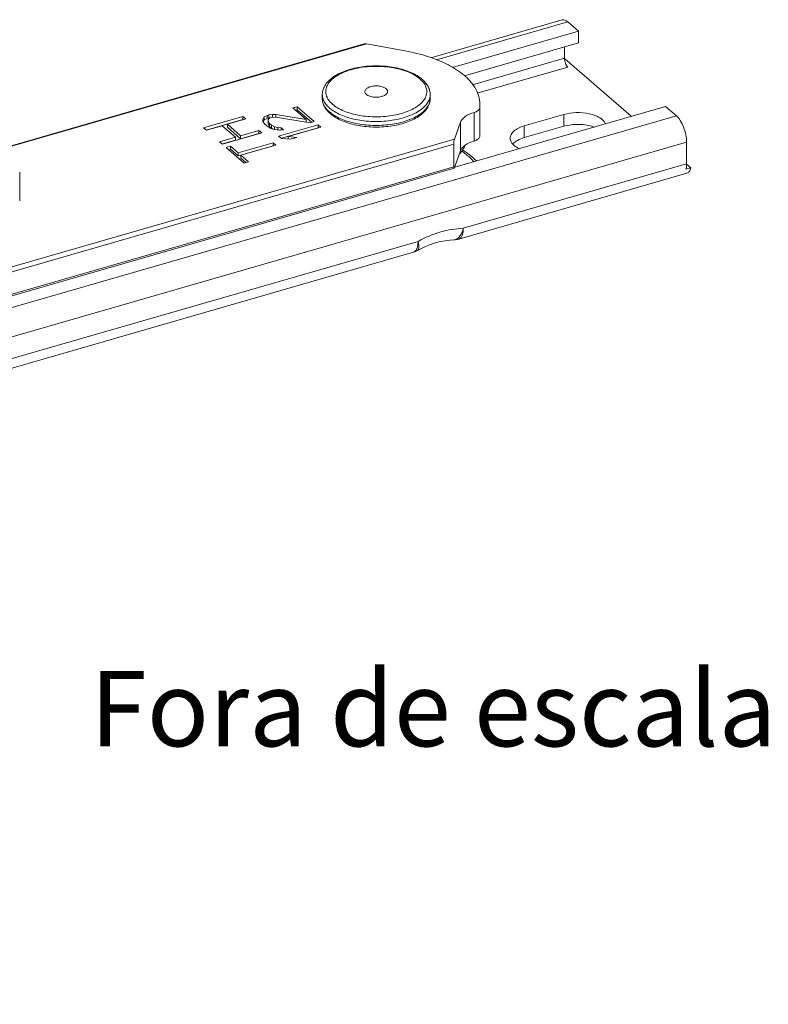
# Model space of a CAD drawing. Units: millimetres. Extents: x -806 to -596, y 432 to 729.
# Drawn here: x -661 to -644, y 658 to 681 of the extents above; entities that cross this region are included whole.
import ezdxf

# ---------------------------------------------------------------- set-up
doc = ezdxf.new("R2010")
doc.units = ezdxf.units.MM
doc.header["$LTSCALE"] = 0.3
doc.layers.add('Linhas', color=7, linetype='Continuous', lineweight=13)
doc.layers.add('Texto', color=7, linetype='Continuous', lineweight=13)
doc.styles.add('ROTO_FERMAX', font='UniversNextW1G-Light.ttf')

msp = doc.modelspace()

# ---------------------------------------------------------------- linework, layer by layer
at = {"layer": 'Linhas'}
for p, q in [((-648.588, 680.51), (-651.548, 679.655)), ((-648.46, 680.466), (-651.424, 679.611)), ((-648.217, 680.256), (-648.46, 680.466)), ((-651.058, 679.436), (-648.217, 680.256)), ((-648.217, 679.99), (-648.217, 680.256)), ((-653.049, 679.968), (-661.088, 677.647)), ((-652.997, 679.97), (-661.078, 677.637)), ((-652.997, 679.97), (-652.126, 679.811)), ((-650.791, 679.247), (-648.217, 679.99)), ((-648.537, 679.646), (-648.537, 679.897)), ((-650.607, 679.048), (-648.537, 679.646)), ((-648.537, 679.641), (-647.031, 678.337)), ((-650.502, 678.857), (-648.46, 679.446)), ((-653.996, 678.827), (-653.996, 678.739)), ((-652.989, 678.82), (-653.002, 678.83)), ((-651.564, 678.827), (-651.564, 678.739)), ((-654.563, 678.552), (-654.657, 678.525)), ((-654.657, 678.525), (-654.358, 678.266)), ((-654.179, 678.219), (-654.563, 678.552)), ((-654.563, 678.552), (-654.563, 678.485)), ((-651.012, 677.187), (-646.259, 678.56)), ((-650.447, 678.525), (-650.442, 678.608)), ((-650.447, 678.525), (-650.447, 677.882)), ((-650.442, 677.965), (-650.442, 678.608)), ((-646.015, 678.349), (-646.259, 678.56)), ((-687.522, 666.367), (-646.015, 678.349)), ((-655.786, 678.332), (-656.673, 678.076)), ((-655.786, 678.332), (-655.786, 678.265)), ((-655.722, 678.276), (-655.786, 678.332)), ((-655.307, 678.325), (-655.34, 678.266)), ((-655.242, 678.356), (-655.307, 678.325)), ((-655.307, 678.325), (-655.307, 678.258)), ((-655.242, 678.289), (-655.307, 678.258)), ((-655.204, 678.367), (-655.242, 678.356)), ((-655.242, 678.356), (-655.242, 678.289)), ((-655.204, 678.3), (-655.242, 678.289)), ((-655.213, 678.266), (-655.178, 678.3)), ((-655.118, 678.379), (-655.204, 678.367)), ((-655.204, 678.367), (-655.204, 678.3)), ((-655.178, 678.304), (-655.204, 678.3)), ((-655.178, 678.3), (-655.14, 678.311)), ((-655.14, 678.311), (-655.043, 678.315)), ((-655.04, 678.377), (-655.118, 678.379)), ((-655.118, 678.379), (-655.118, 678.313)), ((-655.043, 678.315), (-654.273, 678.192)), ((-654.358, 678.266), (-655.04, 678.377)), ((-655.04, 678.377), (-655.04, 678.311)), ((-654.563, 678.485), (-654.599, 678.475)), ((-654.236, 678.203), (-654.563, 678.485)), ((-650.574, 678.422), (-650.574, 677.779)), ((-648.555, 678.377), (-649.442, 678.121)), ((-648.555, 678.111), (-648.555, 678.377)), ((-656.673, 678.076), (-656.609, 678.02)), ((-656.611, 678.027), (-655.786, 678.265)), ((-656.609, 678.02), (-656.251, 678.124)), ((-656.251, 678.124), (-655.952, 677.865)), ((-656.137, 678.156), (-655.722, 678.276)), ((-656.137, 678.156), (-656.137, 678.09)), ((-655.839, 677.898), (-656.137, 678.156)), ((-656.137, 678.09), (-655.839, 677.831)), ((-655.786, 678.265), (-655.78, 678.26)), ((-655.34, 678.266), (-655.335, 678.218)), ((-655.335, 678.218), (-655.289, 678.157)), ((-655.307, 678.258), (-655.33, 678.216)), ((-655.289, 678.157), (-655.247, 678.12)), ((-655.247, 678.12), (-655.153, 678.061)), ((-655.219, 678.227), (-655.213, 678.266)), ((-655.219, 678.227), (-655.219, 678.16)), ((-655.184, 678.175), (-655.219, 678.227)), ((-655.184, 678.109), (-655.219, 678.16)), ((-655.142, 678.138), (-655.184, 678.175)), ((-655.184, 678.175), (-655.184, 678.109)), ((-655.142, 678.072), (-655.184, 678.109)), ((-655.07, 678.098), (-655.142, 678.138)), ((-655.142, 678.138), (-655.142, 678.072)), ((-655.082, 678.038), (-655.142, 678.072)), ((-655, 678.081), (-655.07, 678.098)), ((-655.07, 678.098), (-655.07, 678.031)), ((-654.922, 678.079), (-655, 678.081)), ((-655, 678.081), (-655, 678.026)), ((-654.093, 678.145), (-654.98, 677.889)), ((-654.869, 678.033), (-654.922, 678.079)), ((-654.922, 678.079), (-654.922, 678.025)), ((-654.093, 678.079), (-654.918, 677.841)), ((-654.765, 677.878), (-654.029, 678.09)), ((-654.358, 678.266), (-654.358, 678.206)), ((-654.273, 678.192), (-654.179, 678.219)), ((-654.029, 678.09), (-654.093, 678.145)), ((-654.093, 678.145), (-654.093, 678.079)), ((-654.087, 678.073), (-654.093, 678.079)), ((-651.015, 677.822), (-650.881, 678.202)), ((-650.881, 678.202), (-650.881, 677.559)), ((-649.442, 677.855), (-649.442, 678.121)), ((-648.555, 678.111), (-649.442, 677.855)), ((-655.952, 677.865), (-656.311, 677.762)), ((-656.247, 677.706), (-655.36, 677.962)), ((-655.952, 677.865), (-655.952, 677.799)), ((-655.424, 678.018), (-655.839, 677.898)), ((-655.839, 677.831), (-655.424, 677.951)), ((-655.839, 677.898), (-655.839, 677.831)), ((-655.36, 677.962), (-655.424, 678.018)), ((-655.424, 678.018), (-655.424, 677.951)), ((-655.424, 677.951), (-655.417, 677.946)), ((-655.153, 678.061), (-655.073, 678.035)), ((-655.073, 678.035), (-654.955, 678.02)), ((-654.98, 677.889), (-654.916, 677.834)), ((-654.955, 678.02), (-654.869, 678.033)), ((-654.569, 677.86), (-654.765, 677.878)), ((-654.765, 677.878), (-654.765, 677.821)), ((-654.72, 677.817), (-654.569, 677.86)), ((-650.447, 677.882), (-650.442, 677.965)), ((-645.785, 677.75), (-706.171, 660.319)), ((-651.015, 677.822), (-666.028, 673.488)), ((-651.033, 677.706), (-665.99, 673.388)), ((-656.311, 677.762), (-656.247, 677.706)), ((-656.249, 677.713), (-655.952, 677.799)), ((-656.067, 677.659), (-656.161, 677.632)), ((-656.161, 677.632), (-655.756, 677.281)), ((-655.896, 677.512), (-656.067, 677.659)), ((-656.067, 677.659), (-656.067, 677.593)), ((-655.104, 677.74), (-655.896, 677.512)), ((-655.896, 677.445), (-655.104, 677.674)), ((-655.832, 677.456), (-655.04, 677.685)), ((-655.04, 677.685), (-655.104, 677.74)), ((-655.104, 677.74), (-655.104, 677.674)), ((-655.104, 677.674), (-655.097, 677.668)), ((-654.916, 677.834), (-654.72, 677.817)), ((-651.033, 677.196), (-651.033, 677.706)), ((-645.785, 677.263), (-645.785, 677.75)), ((-656.104, 677.582), (-656.067, 677.593)), ((-656.067, 677.593), (-655.896, 677.445)), ((-655.896, 677.512), (-655.896, 677.445)), ((-655.662, 677.308), (-655.832, 677.456)), ((-655.832, 677.456), (-655.832, 677.39)), ((-651.015, 677.179), (-650.881, 677.559)), ((-650.851, 677.554), (-650.736, 677.461)), ((-650.694, 677.426), (-650.736, 677.461)), ((-651.033, 677.196), (-665.982, 672.881)), ((-655.832, 677.39), (-655.719, 677.292)), ((-655.756, 677.281), (-655.662, 677.308)), ((-650.817, 675.81), (-645.785, 677.263)), ((-645.785, 677.258), (-645.687, 677.173)), ((-651.025, 677.163), (-665.999, 672.84)), ((-660.818, 676.433), (-660.818, 677.076)), ((-645.777, 677.051), (-650.92, 675.567)), ((-645.687, 677.173), (-645.798, 677.141)), ((-710.5, 658.581), (-651.838, 675.515)), ((-651.032, 675.549), (-651.032, 675.549)), ((-651.941, 675.272), (-710.713, 658.306))]:
    msp.add_line(p, q, dxfattribs=at)
msp.add_lwpolyline([(-651.848, 675.31), (-651.775, 675.348), (-651.668, 675.399), (-651.56, 675.443), (-651.45, 675.48), (-651.339, 675.509), (-651.228, 675.531), (-651.117, 675.544), (-651.032, 675.549)], dxfattribs=at)
for centre, radius, start, end in [((-651.559, 678.06), 0.871, 319.1068, 323.4587), ((-651.498, 678.013), 0.794, 323.5185, 325.3019), ((-651.047, 676.01), 0.461, 271.8818, 286.1021), ((-651.037, 675.685), 0.136, 271.8944, 274.9438), ((-652.068, 675.715), 0.461, 286.1021, 298.5675)]:
    msp.add_arc(centre, radius, start, end, dxfattribs=at)
for centre, major_axis, ratio, start_param, end_param in [((-652.997, 679.903), (0.0919, -0.0315), 0.664531, 1.794788, 2.382791), ((-651.015, 677.755), (0.0107, 0.0828), 0.166091, 0.65991, 2.230707), ((-651.015, 677.246), (0.0107, 0.0828), 0.166091, -4.052478, -2.481682)]:
    msp.add_ellipse(centre, major_axis=major_axis, ratio=ratio, start_param=start_param, end_param=end_param, dxfattribs=at)
for points, knots in [([(-648.46, 680.466), (-648.48, 680.483), (-648.519, 680.511), (-648.568, 680.516), (-648.588, 680.51)], [0, 0, 0, 0, 0.56132, 1, 1, 1, 1]), ([(-650.442, 678.608), (-650.442, 678.674), (-650.464, 678.81), (-650.576, 679.043), (-650.806, 679.288), (-651.166, 679.516), (-651.616, 679.697), (-651.949, 679.779), (-652.126, 679.811)], [0, 0, 0, 0, 0.088934, 0.183642, 0.345303, 0.536482, 0.7565, 1, 1, 1, 1]), ([(-648.537, 679.646), (-648.537, 679.607), (-648.524, 679.55), (-648.493, 679.484), (-648.472, 679.457), (-648.46, 679.446)], [0, 0, 0, 0, 0.530638, 0.78844, 1, 1, 1, 1]), ([(-653.996, 678.827), (-653.996, 678.866), (-653.983, 678.945), (-653.929, 679.054), (-653.844, 679.152), (-653.733, 679.239), (-653.599, 679.313), (-653.445, 679.375), (-653.275, 679.422), (-653.093, 679.456), (-652.902, 679.473), (-652.709, 679.475), (-652.517, 679.462), (-652.332, 679.433), (-652.159, 679.389), (-652, 679.331), (-651.861, 679.26), (-651.779, 679.202), (-651.743, 679.17)], [0, 0, 0, 0, 0.044359, 0.090349, 0.139545, 0.193199, 0.251912, 0.315637, 0.383803, 0.455452, 0.529369, 0.604186, 0.678475, 0.750845, 0.820029, 0.884994, 0.945047, 1, 1, 1, 1]), ([(-651.794, 679.179), (-651.834, 679.213), (-651.928, 679.277), (-652.091, 679.352), (-652.28, 679.41), (-652.488, 679.448), (-652.706, 679.466), (-652.928, 679.462), (-653.144, 679.438), (-653.346, 679.393), (-653.527, 679.329), (-653.681, 679.249), (-653.785, 679.168), (-653.847, 679.097), (-653.882, 679.043), (-653.906, 678.988), (-653.919, 678.932), (-653.921, 678.875), (-653.911, 678.819), (-653.891, 678.763), (-653.848, 678.688), (-653.801, 678.639), (-653.767, 678.609)], [0, 0, 0, 0, 0.057541, 0.122831, 0.194876, 0.272027, 0.35223, 0.43321, 0.512641, 0.588303, 0.658253, 0.721031, 0.775925, 0.800549, 0.823497, 0.845088, 0.865759, 0.886045, 0.906525, 0.927755, 0.950207, 1, 1, 1, 1]), ([(-653.506, 678.455), (-653.453, 678.433), (-653.34, 678.395), (-653.161, 678.354), (-652.97, 678.329), (-652.774, 678.322), (-652.578, 678.331), (-652.388, 678.356), (-652.21, 678.398), (-652.048, 678.454), (-651.908, 678.523), (-651.794, 678.604), (-651.708, 678.694), (-651.654, 678.791), (-651.635, 678.895), (-651.654, 678.998), (-651.709, 679.096), (-651.763, 679.152), (-651.794, 679.179)], [0, 0, 0, 0, 0.070341, 0.14568, 0.224497, 0.305073, 0.38559, 0.464236, 0.539298, 0.609274, 0.673001, 0.729811, 0.779768, 0.823971, 0.864801, 0.905659, 0.949938, 1, 1, 1, 1]), ([(-653.002, 678.83), (-653.01, 678.837), (-653.023, 678.851), (-653.036, 678.876), (-653.037, 678.903), (-653.028, 678.929), (-653.01, 678.953), (-652.983, 678.974), (-652.948, 678.992), (-652.892, 679.011), (-652.813, 679.024), (-652.716, 679.021), (-652.64, 679.004), (-652.589, 678.98), (-652.568, 678.966), (-652.559, 678.958)], [0, 0, 0, 0, 0.049855, 0.093442, 0.134065, 0.176209, 0.223722, 0.278688, 0.341548, 0.41159, 0.566665, 0.727863, 0.877006, 0.942386, 1, 1, 1, 1]), ([(-652.559, 678.958), (-652.553, 678.953), (-652.543, 678.943), (-652.531, 678.925), (-652.525, 678.907), (-652.524, 678.888), (-652.528, 678.869), (-652.538, 678.851), (-652.553, 678.835), (-652.565, 678.825), (-652.571, 678.82)], [0, 0, 0, 0, 0.137896, 0.262337, 0.376799, 0.486878, 0.599085, 0.719431, 0.852273, 1, 1, 1, 1]), ([(-651.743, 679.17), (-651.716, 679.147), (-651.667, 679.098), (-651.609, 679.013), (-651.573, 678.923), (-651.564, 678.859), (-651.564, 678.827)], [0, 0, 0, 0, 0.269618, 0.522582, 0.764126, 1, 1, 1, 1]), ([(-653.996, 678.827), (-653.996, 678.801), (-653.989, 678.746), (-653.957, 678.666), (-653.904, 678.591), (-653.859, 678.545), (-653.833, 678.523)], [0, 0, 0, 0, 0.225338, 0.461675, 0.717953, 1, 1, 1, 1]), ([(-653.817, 678.396), (-653.844, 678.419), (-653.894, 678.469), (-653.951, 678.553), (-653.988, 678.644), (-653.996, 678.707), (-653.996, 678.739)], [0, 0, 0, 0, 0.269618, 0.522582, 0.764126, 1, 1, 1, 1]), ([(-653.996, 678.739), (-653.996, 678.733), (-653.996, 678.712), (-653.993, 678.69), (-653.989, 678.674)], [0, 0, 0, 0, 0.24884, 1, 1, 1, 1]), ([(-653.833, 678.523), (-653.798, 678.493), (-653.717, 678.436), (-653.579, 678.365), (-653.419, 678.307), (-653.243, 678.262), (-653.055, 678.232), (-652.859, 678.218), (-652.662, 678.22), (-652.467, 678.237), (-652.281, 678.27), (-652.108, 678.318), (-651.952, 678.379), (-651.818, 678.451), (-651.709, 678.534), (-651.627, 678.626), (-651.576, 678.724), (-651.564, 678.794), (-651.564, 678.827)], [0, 0, 0, 0, 0.053934, 0.114064, 0.179872, 0.250421, 0.324496, 0.400692, 0.477503, 0.553394, 0.626871, 0.696561, 0.761297, 0.820215, 0.872893, 0.919535, 0.961208, 1, 1, 1, 1]), ([(-653.833, 678.435), (-653.798, 678.404), (-653.717, 678.347), (-653.579, 678.277), (-653.419, 678.218), (-653.243, 678.174), (-653.055, 678.144), (-652.859, 678.129), (-652.662, 678.131), (-652.467, 678.149), (-652.281, 678.181), (-652.108, 678.229), (-651.952, 678.29), (-651.818, 678.363), (-651.709, 678.446), (-651.627, 678.537), (-651.576, 678.636), (-651.564, 678.705), (-651.564, 678.739)], [0, 0, 0, 0, 0.053934, 0.114064, 0.179872, 0.250421, 0.324496, 0.400692, 0.477503, 0.553394, 0.626871, 0.696561, 0.761297, 0.820215, 0.872893, 0.919535, 0.961208, 1, 1, 1, 1]), ([(-651.564, 678.739), (-651.564, 678.7), (-651.577, 678.622), (-651.632, 678.512), (-651.717, 678.414), (-651.828, 678.327), (-651.962, 678.253), (-652.115, 678.192), (-652.286, 678.144), (-652.468, 678.111), (-652.658, 678.093), (-652.852, 678.091), (-653.043, 678.105), (-653.228, 678.134), (-653.402, 678.178), (-653.56, 678.236), (-653.699, 678.307), (-653.781, 678.365), (-653.817, 678.396)], [0, 0, 0, 0, 0.044359, 0.090349, 0.139545, 0.193199, 0.251912, 0.315637, 0.383803, 0.455452, 0.529369, 0.604186, 0.678475, 0.750845, 0.820029, 0.884994, 0.945047, 1, 1, 1, 1]), ([(-652.571, 678.82), (-652.584, 678.811), (-652.614, 678.795), (-652.664, 678.779), (-652.72, 678.768), (-652.78, 678.765), (-652.84, 678.768), (-652.897, 678.779), (-652.947, 678.795), (-652.977, 678.811), (-652.989, 678.82)], [0, 0, 0, 0, 0.106805, 0.228547, 0.361346, 0.499982, 0.63862, 0.771422, 0.893162, 1, 1, 1, 1]), ([(-653.989, 678.674), (-653.985, 678.652), (-653.971, 678.609), (-653.937, 678.548), (-653.891, 678.488), (-653.854, 678.452), (-653.833, 678.435)], [0, 0, 0, 0, 0.226227, 0.465505, 0.72247, 1, 1, 1, 1]), ([(-653.767, 678.609), (-653.731, 678.578), (-653.647, 678.52), (-653.556, 678.475), (-653.506, 678.455)], [0, 0, 0, 0, 0.470834, 1, 1, 1, 1]), ([(-650.574, 678.422), (-650.557, 678.427), (-650.506, 678.445), (-650.452, 678.487), (-650.447, 678.525)], [0, 0, 0, 0, 0.319041, 1, 1, 1, 1]), ([(-650.574, 678.422), (-650.645, 678.402), (-650.766, 678.353), (-650.863, 678.254), (-650.881, 678.202)], [0, 0, 0, 0, 0.574532, 1, 1, 1, 1]), ([(-647.611, 678.169), (-647.636, 678.226), (-647.719, 678.298), (-647.852, 678.36), (-648.029, 678.41), (-648.269, 678.43), (-648.463, 678.404), (-648.555, 678.377)], [0, 0, 0, 0, 0.182446, 0.299511, 0.431034, 0.718265, 1, 1, 1, 1]), ([(-645.785, 677.75), (-645.785, 677.807), (-645.798, 677.923), (-645.847, 678.089), (-645.917, 678.236), (-645.98, 678.319), (-646.015, 678.349)], [0, 0, 0, 0, 0.257439, 0.531618, 0.788882, 1, 1, 1, 1]), ([(-649.442, 678.121), (-649.488, 678.108), (-649.57, 678.077), (-649.674, 678.013), (-649.744, 677.935), (-649.762, 677.872), (-649.762, 677.844)], [0, 0, 0, 0, 0.316027, 0.586256, 0.809352, 1, 1, 1, 1]), ([(-647.867, 678.095), (-647.975, 678.134), (-648.209, 678.169), (-648.443, 678.143), (-648.555, 678.111)], [0, 0, 0, 0, 0.495194, 1, 1, 1, 1]), ([(-650.447, 677.882), (-650.449, 677.871), (-650.461, 677.841), (-650.506, 677.804), (-650.549, 677.787), (-650.574, 677.779)], [0, 0, 0, 0, 0.192729, 0.54744, 1, 1, 1, 1]), ([(-649.762, 677.844), (-649.762, 677.821), (-649.752, 677.774), (-649.708, 677.709), (-649.641, 677.652), (-649.585, 677.622), (-649.555, 677.608)], [0, 0, 0, 0, 0.203695, 0.430572, 0.694671, 1, 1, 1, 1]), ([(-649.442, 677.855), (-649.495, 677.84), (-649.59, 677.803), (-649.674, 677.744), (-649.704, 677.711)], [0, 0, 0, 0, 0.548562, 1, 1, 1, 1]), ([(-650.574, 677.779), (-650.645, 677.759), (-650.766, 677.71), (-650.863, 677.611), (-650.881, 677.559)], [0, 0, 0, 0, 0.574532, 1, 1, 1, 1]), ([(-650.845, 677.561), (-650.838, 677.571), (-650.813, 677.61), (-650.791, 677.651), (-650.777, 677.682)], [0, 0, 0, 0, 0.257679, 1, 1, 1, 1]), ([(-650.836, 677.577), (-650.806, 677.558), (-650.694, 677.485), (-650.59, 677.399), (-650.522, 677.329)], [0, 0, 0, 0, 0.266319, 1, 1, 1, 1]), ([(-650.578, 677.313), (-650.587, 677.322), (-650.624, 677.362), (-650.663, 677.399), (-650.694, 677.426)], [0, 0, 0, 0, 0.242684, 1, 1, 1, 1]), ([(-645.798, 677.141), (-645.796, 677.15), (-645.788, 677.19), (-645.785, 677.231), (-645.785, 677.263)], [0, 0, 0, 0, 0.228843, 1, 1, 1, 1]), ([(-645.777, 677.051), (-645.766, 677.055), (-645.745, 677.065), (-645.72, 677.092), (-645.7, 677.129), (-645.691, 677.158), (-645.687, 677.173)], [0, 0, 0, 0, 0.206307, 0.433545, 0.695935, 1, 1, 1, 1]), ([(-651.838, 675.515), (-651.676, 675.604), (-651.346, 675.747), (-650.989, 675.804), (-650.817, 675.81)], [0, 0, 0, 0, 0.517037, 1, 1, 1, 1]), ([(-650.817, 675.81), (-650.825, 675.775), (-650.846, 675.71), (-650.894, 675.627), (-650.953, 675.569), (-651.002, 675.551), (-651.025, 675.549)], [0, 0, 0, 0, 0.308322, 0.577045, 0.803764, 1, 1, 1, 1]), ([(-650.817, 675.81), (-650.817, 675.78), (-650.821, 675.724), (-650.839, 675.649), (-650.871, 675.593), (-650.903, 675.572), (-650.92, 675.567)], [0, 0, 0, 0, 0.32701, 0.600464, 0.819311, 1, 1, 1, 1]), ([(-651.941, 675.272), (-651.924, 675.277), (-651.892, 675.299), (-651.86, 675.354), (-651.842, 675.429), (-651.838, 675.485), (-651.838, 675.515)], [0, 0, 0, 0, 0.180689, 0.399536, 0.67299, 1, 1, 1, 1]), ([(-651.838, 675.515), (-651.831, 675.491), (-651.821, 675.445), (-651.814, 675.377), (-651.826, 675.322), (-651.848, 675.31)], [0, 0, 0, 0, 0.360098, 0.647266, 1, 1, 1, 1])]:
    msp.add_open_spline(points, degree=3, knots=knots, dxfattribs=at)

# ---------------------------------------------------------------- texts
at = {"layer": 'Texto', "insert": (-659.233, 665.825), "char_height": 1.7, "width": 18.57399, "attachment_point": 1, "style": 'ROTO_FERMAX'}
msp.add_mtext('Fora de escala', dxfattribs=at)

doc.saveas('drawing.dxf')
